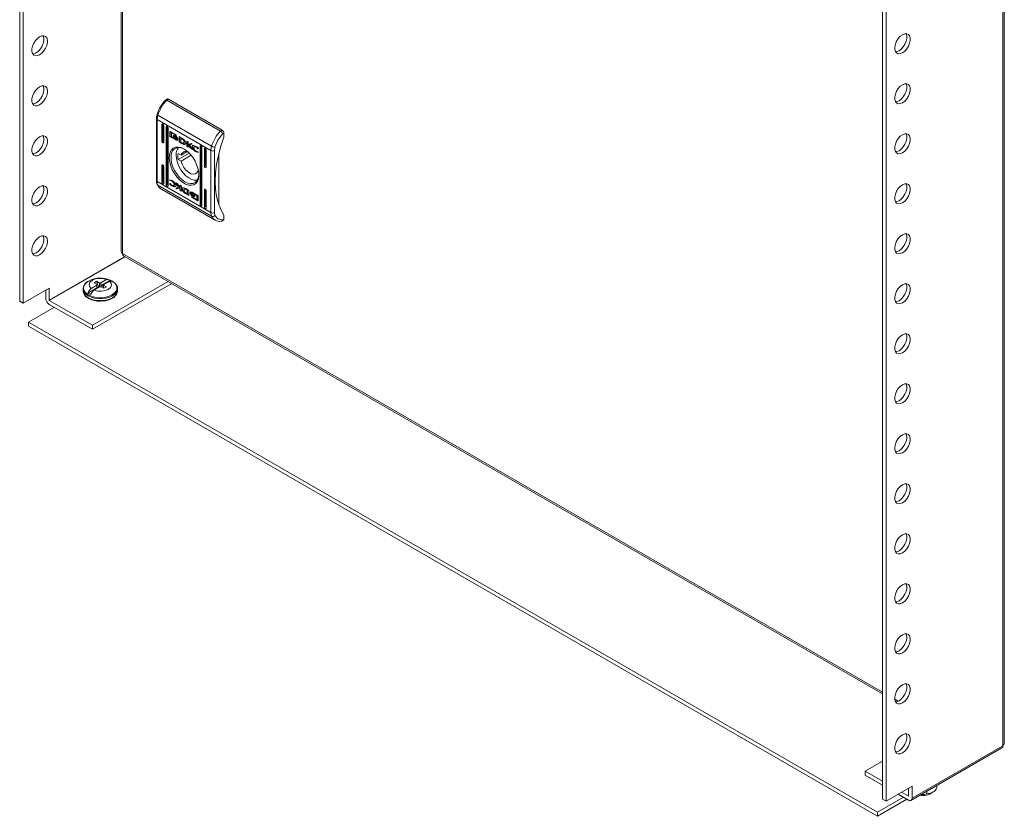
# Model space of a CAD drawing. Units: millimetres. Extents: x 0 to 2523, y 0 to 1891.
# Drawn here: x 1691 to 2092, y 784 to 1109 of the extents above; entities that cross this region are included whole.
import ezdxf

# ---------------------------------------------------------------- set-up
doc = ezdxf.new("R2010")
doc.units = ezdxf.units.MM

msp = doc.modelspace()

# ---------------------------------------------------------------- linework, layer by layer
at = {"color": 7, "linetype": 'Continuous', "lineweight": 15}
for p, q in [((1690.662, 1605.012), (1690.662, 994.24)), ((1692.076, 1604.196), (1692.076, 993.423)), ((1732.014, 1587.673), (1732.014, 1014.538)), ((2091.874, 1433.241), (2091.874, 812.833)), ((2092.489, 813.679), (2092.489, 1434.109)), ((2042.801, 790.954), (2042.801, 1401.726)), ((2044.215, 790.137), (2044.215, 1400.91)), ((1750.867, 1076.82), (1750.156, 1076.41)), ((1751.367, 1076.771), (1750.66, 1076.363)), ((1750.66, 1076.363), (1772.58, 1063.708)), ((1751.367, 1076.771), (1773.287, 1064.116)), ((1747.049, 1070.161), (1768.97, 1057.507)), ((1746.478, 1068.82), (1746.478, 1043.487)), ((1768.691, 1055.758), (1746.771, 1068.412)), ((1746.771, 1043.078), (1746.771, 1068.412)), ((1749.069, 1066.667), (1748.715, 1066.463)), ((1748.715, 1059.522), (1748.715, 1066.463)), ((1749.069, 1066.667), (1749.069, 1059.726)), ((1749.422, 1066.054), (1749.422, 1059.114)), ((1750.837, 1065.646), (1750.483, 1065.442)), ((1750.483, 1041.762), (1750.483, 1065.442)), ((1750.837, 1065.646), (1750.837, 1041.967)), ((1751.19, 1065.034), (1751.19, 1041.354)), ((1751.939, 1063.415), (1752.081, 1063.497)), ((1751.939, 1061.752), (1751.939, 1063.415)), ((1752.081, 1061.834), (1751.939, 1061.752)), ((1752.081, 1063.497), (1752.089, 1063.543)), ((1752.081, 1061.834), (1752.081, 1063.497)), ((1752.127, 1063.527), (1754.4, 1062.215)), ((1752.127, 1061.423), (1752.269, 1061.505)), ((1754.4, 1060.111), (1752.127, 1061.423)), ((1753.513, 1060.787), (1752.269, 1061.505)), ((1752.551, 1063.116), (1752.693, 1063.197)), ((1752.551, 1063.116), (1752.551, 1061.346)), ((1754.36, 1062.072), (1752.551, 1063.116)), ((1752.551, 1061.346), (1753.617, 1060.726)), ((1754.414, 1062.203), (1752.693, 1063.197)), ((1753.304, 1061.613), (1753.304, 1061.838)), ((1753.304, 1061.613), (1753.38, 1061.657)), ((1753.304, 1061.247), (1753.304, 1061.481)), ((1753.304, 1061.247), (1753.384, 1061.293)), ((1753.44, 1061.826), (1753.581, 1061.908)), ((1753.592, 1061.518), (1753.733, 1061.599)), ((1753.8, 1061.888), (1753.658, 1061.806)), ((1753.758, 1060.808), (1753.681, 1060.904)), ((1753.966, 1061.337), (1753.824, 1061.255)), ((1754.279, 1061.637), (1754.42, 1061.719)), ((1754.279, 1061.365), (1754.42, 1061.447)), ((1754.279, 1061.086), (1754.42, 1061.167)), ((1754.36, 1062.072), (1754.482, 1062.143)), ((1754.36, 1061.878), (1754.36, 1062.072)), ((1754.36, 1061.878), (1754.501, 1061.959)), ((1754.588, 1061.746), (1754.36, 1061.878)), ((1754.501, 1061.959), (1754.501, 1062.119)), ((1754.586, 1061.91), (1754.501, 1061.959)), ((1754.588, 1061.886), (1754.588, 1061.746)), ((1755.728, 1061.448), (1756.954, 1060.748)), ((1755.728, 1059.345), (1755.728, 1061.448)), ((1755.87, 1061.367), (1755.87, 1059.426)), ((1756.413, 1060.761), (1756.555, 1060.843)), ((1756.555, 1060.843), (1757.005, 1060.59)), ((1773.287, 1064.116), (1772.58, 1063.708)), ((1773.43, 1062.566), (1773.994, 1062.892)), ((1773.994, 1062.892), (1773.994, 1061.259)), ((1749.069, 1059.726), (1748.715, 1059.522)), ((1753.617, 1060.726), (1753.758, 1060.808)), ((1754.541, 1060.193), (1753.617, 1060.727)), ((1754.279, 1060.55), (1754.42, 1060.632)), ((1754.4, 1060.111), (1754.541, 1060.193)), ((1754.73, 1060.733), (1754.832, 1060.792)), ((1754.966, 1060.725), (1755.041, 1060.768)), ((1755.025, 1060.557), (1755.026, 1060.557)), ((1755.025, 1060.2), (1755.026, 1060.2)), ((1755.233, 1060.673), (1755.233, 1060.448)), ((1755.233, 1060.316), (1755.233, 1060.083)), ((1755.87, 1059.426), (1755.728, 1059.345)), ((1756.891, 1058.681), (1755.728, 1059.345)), ((1755.87, 1059.426), (1757.033, 1058.762)), ((1756.413, 1060.761), (1756.413, 1059.21)), ((1756.864, 1060.509), (1756.413, 1060.761)), ((1756.413, 1059.21), (1756.825, 1058.98)), ((1756.864, 1060.509), (1757.005, 1060.59)), ((1757.033, 1058.762), (1756.891, 1058.681)), ((1756.903, 1058.674), (1756.891, 1058.681)), ((1757.045, 1058.756), (1756.903, 1058.674)), ((1757.033, 1058.762), (1757.045, 1058.756)), ((1757.287, 1060.399), (1757.146, 1060.318)), ((1757.334, 1058.598), (1757.193, 1058.517)), ((1757.572, 1058.765), (1757.713, 1058.847)), ((1757.662, 1058.305), (1757.804, 1058.386)), ((1757.731, 1059.242), (1757.872, 1059.324)), ((1758.808, 1057.566), (1758.808, 1059.67)), ((1758.808, 1059.67), (1759.453, 1059.298)), ((1758.808, 1057.566), (1758.95, 1057.648)), ((1759.46, 1057.19), (1758.808, 1057.566)), ((1758.95, 1057.648), (1758.95, 1059.588)), ((1759.46, 1057.354), (1758.95, 1057.648)), ((1759.453, 1059.298), (1759.453, 1058.31)), ((1759.453, 1058.31), (1760.609, 1058.631)), ((1759.46, 1058.074), (1759.601, 1058.156)), ((1759.46, 1058.074), (1759.46, 1057.19)), ((1760.332, 1056.687), (1759.46, 1058.074)), ((1760.474, 1056.768), (1759.601, 1058.156)), ((1761.099, 1058.348), (1760, 1058.05)), ((1760, 1058.05), (1760.141, 1058.131)), ((1760, 1058.05), (1761.125, 1056.229)), ((1761.048, 1058.377), (1760.141, 1058.131)), ((1760.609, 1058.631), (1761.099, 1058.348)), ((1761.008, 1057.376), (1761.149, 1057.457)), ((1762.07, 1057.378), (1761.928, 1057.297)), ((1762.677, 1057.188), (1762.819, 1057.27)), ((1764.625, 1057.686), (1764.272, 1057.482)), ((1764.272, 1033.802), (1764.272, 1057.482)), ((1764.625, 1057.686), (1764.625, 1034.007)), ((1764.979, 1057.074), (1764.979, 1033.394)), ((1770.105, 1055.758), (1770.328, 1057.157)), ((1759.815, 1054.769), (1755.34, 1052.186)), ((1755.34, 1054.636), (1756.547, 1053.939)), ((1758.934, 1055.317), (1756.547, 1053.939)), ((1756.547, 1051.489), (1760.644, 1053.854)), ((1760.332, 1056.687), (1760.474, 1056.768)), ((1761.125, 1056.229), (1760.332, 1056.687)), ((1760.968, 1056.483), (1760.474, 1056.768)), ((1762.654, 1055.319), (1762.795, 1055.401)), ((1763.381, 1056.518), (1763.511, 1056.593)), ((1763.466, 1056.469), (1763.381, 1056.518)), ((1763.541, 1055.223), (1763.459, 1055.001)), ((1763.575, 1056.769), (1763.466, 1056.469)), ((1763.473, 1055.262), (1763.541, 1055.223)), ((1766.393, 1056.666), (1766.039, 1056.462)), ((1766.039, 1049.521), (1766.039, 1056.462)), ((1766.393, 1056.666), (1766.393, 1049.725)), ((1766.747, 1056.053), (1766.747, 1049.113)), ((1768.691, 1055.758), (1768.691, 1030.424)), ((1770.105, 1030.424), (1770.105, 1055.758)), ((1771.873, 1054.378), (1771.873, 1033.844)), ((1749.069, 1049.928), (1748.715, 1049.724)), ((1748.715, 1042.783), (1748.715, 1049.724)), ((1749.069, 1049.928), (1749.069, 1042.987)), ((1749.422, 1049.315), (1749.422, 1042.375)), ((1756.547, 1051.489), (1755.34, 1052.186)), ((1766.393, 1049.725), (1766.039, 1049.521)), ((1763.617, 1047.612), (1763.44, 1047.51)), ((1763.656, 1047.385), (1763.44, 1047.51)), ((1768.691, 1030.424), (1746.771, 1043.078)), ((1768.97, 1028.997), (1747.049, 1041.651)), ((1749.069, 1042.987), (1748.715, 1042.783)), ((1750.837, 1041.967), (1750.483, 1041.762)), ((1751.887, 1042.067), (1751.996, 1042.367)), ((1751.887, 1042.067), (1752.029, 1042.149)), ((1751.922, 1043.613), (1752.003, 1043.836)), ((1751.922, 1043.613), (1752.063, 1043.695)), ((1751.989, 1043.574), (1751.922, 1043.613)), ((1751.989, 1043.574), (1752.13, 1043.656)), ((1751.996, 1042.367), (1752.081, 1042.318)), ((1752.029, 1042.149), (1752.087, 1042.31)), ((1752.106, 1043.812), (1752.063, 1043.695)), ((1752.063, 1043.695), (1752.13, 1043.656)), ((1752.785, 1043.301), (1752.926, 1043.383)), ((1752.801, 1041.363), (1752.943, 1041.444)), ((1753.534, 1041.54), (1753.675, 1041.621)), ((1753.729, 1041.929), (1753.87, 1042.011)), ((1754.337, 1042.607), (1755.13, 1042.149)), ((1755.462, 1040.786), (1754.337, 1042.607)), ((1754.363, 1040.488), (1755.462, 1040.786)), ((1755.603, 1040.868), (1754.636, 1042.435)), ((1755.13, 1042.149), (1756.002, 1040.762)), ((1755.462, 1040.786), (1755.603, 1040.868)), ((1756.002, 1041.646), (1756.654, 1041.27)), ((1756.002, 1040.762), (1756.002, 1041.646)), ((1756.002, 1040.762), (1756.144, 1040.844)), ((1756.144, 1040.844), (1756.144, 1041.564)), ((1756.654, 1041.27), (1756.654, 1039.166)), ((1748.471, 1040.033), (1770.391, 1027.378)), ((1754.853, 1040.205), (1754.363, 1040.488)), ((1754.995, 1040.287), (1754.556, 1040.541)), ((1756.009, 1040.526), (1754.853, 1040.205)), ((1754.853, 1040.205), (1754.995, 1040.287)), ((1756.151, 1040.608), (1754.995, 1040.287)), ((1756.009, 1040.526), (1756.151, 1040.608)), ((1756.009, 1039.538), (1756.009, 1040.526)), ((1756.151, 1039.62), (1756.009, 1039.538)), ((1756.654, 1039.166), (1756.009, 1039.538)), ((1756.151, 1039.62), (1756.151, 1040.608)), ((1756.151, 1039.62), (1756.654, 1039.329)), ((1757.626, 1038.978), (1757.485, 1038.896)), ((1758.031, 1040.153), (1757.89, 1040.071)), ((1758.649, 1038.17), (1758.508, 1038.088)), ((1759.734, 1037.388), (1758.508, 1038.088)), ((1758.559, 1040.162), (1758.571, 1040.155)), ((1758.571, 1040.155), (1759.734, 1039.492)), ((1758.598, 1038.328), (1759.049, 1038.075)), ((1758.637, 1039.856), (1758.779, 1039.938)), ((1759.049, 1039.626), (1758.637, 1039.856)), ((1758.649, 1038.17), (1759.734, 1037.55)), ((1758.779, 1039.938), (1759.19, 1039.708)), ((1759.049, 1039.626), (1759.19, 1039.708)), ((1759.049, 1038.075), (1759.049, 1039.626)), ((1759.049, 1038.075), (1759.19, 1038.157)), ((1759.19, 1039.708), (1759.19, 1038.157)), ((1759.734, 1039.492), (1759.734, 1037.388)), ((1760.229, 1038.753), (1760.37, 1038.835)), ((1760.229, 1038.52), (1760.229, 1038.753)), ((1760.229, 1038.388), (1760.37, 1038.47)), ((1760.229, 1038.163), (1760.229, 1038.388)), ((1760.338, 1038.001), (1760.391, 1038.031)), ((1760.37, 1038.612), (1760.37, 1038.835)), ((1760.37, 1038.255), (1760.37, 1038.47)), ((1760.578, 1038.718), (1760.437, 1038.636)), ((1760.578, 1038.361), (1760.437, 1038.279)), ((1760.874, 1037.091), (1761.103, 1036.959)), ((1760.874, 1036.95), (1760.874, 1037.091)), ((1761.062, 1038.725), (1763.335, 1037.413)), ((1761.103, 1036.959), (1761.103, 1036.764)), ((1761.103, 1036.764), (1762.911, 1035.721)), ((1761.183, 1038.418), (1761.325, 1038.5)), ((1761.183, 1038.061), (1761.325, 1038.143)), ((1761.183, 1037.58), (1761.325, 1037.661)), ((1761.183, 1037.3), (1761.325, 1037.382)), ((1761.183, 1037.029), (1761.325, 1037.11)), ((1761.325, 1037.661), (1761.192, 1037.745)), ((1761.7, 1037.867), (1761.325, 1038.143)), ((1761.804, 1037.03), (1761.804, 1037.03)), ((1761.845, 1038.11), (1761.986, 1038.191)), ((1762.911, 1037.491), (1761.845, 1038.11)), ((1763.052, 1037.572), (1762.091, 1038.131)), ((1762.158, 1037.589), (1762.158, 1037.355)), ((1762.158, 1037.224), (1762.158, 1036.998)), ((1762.911, 1037.491), (1763.052, 1037.572)), ((1762.911, 1035.721), (1762.911, 1037.491)), ((1763.052, 1035.802), (1763.052, 1037.572)), ((1763.523, 1037.084), (1763.523, 1035.421)), ((1766.393, 1039.927), (1766.039, 1039.723)), ((1766.039, 1032.782), (1766.039, 1039.723)), ((1766.393, 1039.927), (1766.393, 1032.986)), ((1766.747, 1039.314), (1766.747, 1032.374)), ((1761.062, 1036.621), (1761.204, 1036.703)), ((1763.335, 1035.309), (1761.062, 1036.621)), ((1763.476, 1035.391), (1761.204, 1036.703)), ((1762.911, 1035.721), (1763.052, 1035.802)), ((1763.335, 1035.309), (1763.476, 1035.391)), ((1764.272, 1033.802), (1764.625, 1034.007)), ((1766.039, 1032.782), (1766.393, 1032.986)), ((1770.328, 1029.282), (1770.105, 1030.424)), ((1773.994, 1029.414), (1773.994, 1027.78)), ((1773.076, 1026.912), (1773.787, 1027.323)), ((1773.994, 1027.78), (1773.43, 1027.455)), ((1732.629, 1013.773), (1732.63, 1013.692)), ((1733.054, 1012.817), (2042.801, 834.004)), ((1722.125, 1000.81), (1719.803, 999.469)), ((1720.36, 984.442), (1751.284, 1002.293)), ((1752.698, 1001.477), (1720.36, 982.809)), ((1721.059, 1001.828), (1722.063, 1002.408)), ((1721.059, 1001.828), (1722.15, 1001.199)), ((1723.154, 1001.778), (1722.063, 1002.408)), ((1722.063, 1002.408), (1722.895, 1000.001)), ((1727.537, 1002.872), (1723.75, 1000.686)), ((1723.828, 1001.793), (1726.151, 1003.134)), ((1723.856, 1000.674), (1724.563, 1001.082)), ((1724.195, 1000.018), (1724.563, 1001.082)), ((1724.563, 1001.082), (1724.94, 1000.864)), ((1726.025, 1000.121), (1724.935, 1000.75)), ((1724.959, 1001.139), (1727.282, 1002.48)), ((1728.669, 1002.219), (1727.537, 1002.872)), ((1727.96, 1002.638), (1727.546, 1002.854)), ((1692.076, 993.423), (1702.683, 999.546)), ((1701.269, 995.545), (1701.269, 998.73)), ((1702.683, 999.546), (1702.683, 994.729)), ((1716.542, 999.365), (1716.549, 999.537)), ((1716.542, 999.365), (1716.542, 998.525)), ((1722.204, 999.793), (1718.416, 997.607)), ((1718.416, 997.607), (1719.547, 996.954)), ((1720.934, 998.816), (1723.257, 1000.157)), ((1721.518, 999.324), (1722.225, 999.732)), ((1721.666, 999.238), (1721.518, 999.324)), ((1722.237, 999.568), (1722.225, 999.732)), ((1722.895, 1000.001), (1722.256, 999.632)), ((1722.895, 1000.001), (1722.941, 999.974)), ((1723.931, 1000.171), (1725.021, 999.541)), ((1724.887, 1000.109), (1724.86, 1000.094)), ((1726.025, 1000.121), (1725.021, 999.541)), ((1730.542, 999.365), (1730.54, 999.255)), ((1730.542, 998.525), (1730.54, 998.415)), ((1730.542, 998.525), (1730.542, 999.365)), ((1692.076, 993.423), (1690.662, 994.24)), ((1702.753, 994.606), (1720.36, 984.442)), ((1720.36, 982.809), (1702.753, 992.973)), ((1694.197, 985.666), (1704.804, 991.789)), ((1694.197, 985.666), (2040.68, 785.646)), ((1694.197, 984.033), (1694.197, 985.666)), ((1694.197, 984.033), (2040.68, 784.013)), ((1720.36, 984.442), (1720.36, 982.809)), ((2047.946, 831.033), (2048.421, 830.76)), ((2054.387, 790.481), (2091.519, 811.918)), ((2091.874, 812.833), (2054.822, 791.443)), ((2091.874, 812.833), (2091.943, 812.875)), ((2042.801, 806.465), (2035.73, 802.383)), ((2035.73, 800.75), (2035.73, 802.383)), ((2035.73, 802.383), (2042.801, 798.301)), ((2042.801, 796.668), (2035.73, 800.75)), ((2054.822, 796.261), (2044.215, 790.137)), ((2054.822, 796.261), (2054.822, 791.443)), ((2064.995, 796.605), (2064.995, 795.613)), ((2051.286, 791.769), (2040.68, 785.646)), ((2053.337, 790.585), (2049.164, 792.994)), ((2050.579, 793.811), (2053.337, 792.219)), ((2053.408, 792.259), (2053.408, 795.444)), ((2060.912, 793.256), (2060.912, 794.249)), ((2062.839, 793.537), (2063.489, 794.046)), ((2040.68, 784.013), (2052.701, 790.953)), ((2042.801, 790.954), (2044.215, 790.137)), ((2040.68, 785.646), (2040.68, 784.013))]:
    msp.add_line(p, q, dxfattribs=at)
at = {"color": 8, "linetype": 'Continuous', "lineweight": 15}
for p, q in [((1732.629, 1587.317), (1732.629, 1013.773)), ((1760.874, 1036.95), (1760.995, 1037.021)), ((1732.629, 1013.773), (2042.801, 834.714)), ((1702.683, 994.729), (1733.535, 1012.539)), ((1733.677, 1012.458), (1702.753, 994.606)), ((2047.765, 831.848), (2049.217, 831.01)), ((2053.337, 792.219), (2053.408, 792.259))]:
    msp.add_line(p, q, dxfattribs=at)
at = {"color": 7, "linetype": 'Continuous', "lineweight": 15, "flags": 128}
for points in [[(1698.794, 1094.878), (1697.897, 1094.509), (1697.073, 1094.468), (1696.389, 1094.758), (1695.899, 1095.355), (1695.644, 1096.211), (1695.644, 1097.257), (1695.899, 1098.408), (1696.389, 1099.57), (1697.073, 1100.65), (1697.897, 1101.56), (1698.794, 1102.227), (1699.69, 1102.595), (1700.514, 1102.636), (1701.198, 1102.347), (1701.688, 1101.749), (1701.943, 1100.893), (1701.943, 1099.847), (1701.688, 1098.697), (1701.198, 1097.534), (1700.514, 1096.454), (1699.69, 1095.544), (1698.794, 1094.878)], [(1697.379, 1095.694), (1698.276, 1096.36), (1699.1, 1097.271), (1699.784, 1098.351), (1700.274, 1099.513), (1700.529, 1100.664), (1700.529, 1101.71), (1700.274, 1102.566), (1700.222, 1102.66)], [(2050.933, 1103.076), (2051.829, 1103.445), (2052.653, 1103.486), (2053.338, 1103.196), (2053.827, 1102.599), (2054.082, 1101.743), (2054.082, 1100.697), (2053.827, 1099.546), (2053.338, 1098.384), (2052.653, 1097.304), (2051.829, 1096.394), (2050.933, 1095.727), (2050.036, 1095.359), (2049.213, 1095.317), (2048.528, 1095.607), (2048.038, 1096.204), (2047.783, 1097.061), (2047.783, 1098.106), (2048.038, 1099.257), (2048.528, 1100.42), (2049.213, 1101.5), (2050.036, 1102.41), (2050.933, 1103.076)], [(2048.09, 1096.11), (2048.622, 1096.175), (2049.519, 1096.544), (2050.415, 1097.21), (2051.239, 1098.12), (2051.923, 1099.2), (2052.413, 1100.363), (2052.668, 1101.513), (2052.668, 1102.559), (2052.413, 1103.415), (2052.362, 1103.51)], [(1695.951, 1095.261), (1696.483, 1095.325), (1697.379, 1095.694)], [(1698.794, 1074.464), (1697.897, 1074.095), (1697.073, 1074.054), (1696.389, 1074.344), (1695.899, 1074.941), (1695.644, 1075.797), (1695.644, 1076.843), (1695.899, 1077.994), (1696.389, 1079.157), (1697.073, 1080.237), (1697.897, 1081.147), (1698.794, 1081.813), (1699.69, 1082.182), (1700.514, 1082.223), (1701.198, 1081.933), (1701.688, 1081.336), (1701.943, 1080.48), (1701.943, 1079.434), (1701.688, 1078.283), (1701.198, 1077.121), (1700.514, 1076.041), (1699.69, 1075.131), (1698.794, 1074.464)], [(1697.379, 1075.281), (1698.276, 1075.947), (1699.1, 1076.857), (1699.784, 1077.937), (1700.274, 1079.1), (1700.529, 1080.25), (1700.529, 1081.296), (1700.274, 1082.152), (1700.222, 1082.247)], [(2050.933, 1082.663), (2051.829, 1083.031), (2052.653, 1083.072), (2053.338, 1082.783), (2053.827, 1082.186), (2054.082, 1081.329), (2054.082, 1080.283), (2053.827, 1079.133), (2053.338, 1077.97), (2052.653, 1076.89), (2051.829, 1075.98), (2050.933, 1075.314), (2050.036, 1074.945), (2049.213, 1074.904), (2048.528, 1075.194), (2048.038, 1075.791), (2047.783, 1076.647), (2047.783, 1077.693), (2048.038, 1078.844), (2048.528, 1080.006), (2049.213, 1081.086), (2050.036, 1081.996), (2050.933, 1082.663)], [(2048.09, 1075.697), (2048.622, 1075.761), (2049.519, 1076.13), (2050.415, 1076.797), (2051.239, 1077.707), (2051.923, 1078.787), (2052.413, 1079.949), (2052.668, 1081.1), (2052.668, 1082.146), (2052.413, 1083.002), (2052.362, 1083.096)], [(1695.951, 1074.847), (1696.483, 1074.912), (1697.379, 1075.281)], [(1750.66, 1076.363), (1750.404, 1076.462), (1750.292, 1076.466), (1750.199, 1076.435), (1750.159, 1076.383)], [(1747.049, 1070.161), (1746.924, 1070.242), (1746.828, 1070.322), (1746.766, 1070.398), (1746.74, 1070.467), (1746.744, 1070.51)], [(1748.715, 1066.463), (1748.742, 1066.603), (1748.819, 1066.692), (1748.934, 1066.714), (1749.069, 1066.667), (1749.204, 1066.558), (1749.319, 1066.403), (1749.396, 1066.226), (1749.422, 1066.054)], [(1750.483, 1065.442), (1750.51, 1065.583), (1750.587, 1065.671), (1750.701, 1065.693), (1750.837, 1065.646), (1750.972, 1065.537), (1751.087, 1065.382), (1751.163, 1065.206), (1751.19, 1065.034)], [(1698.794, 1054.051), (1697.897, 1053.682), (1697.073, 1053.641), (1696.389, 1053.931), (1695.899, 1054.528), (1695.644, 1055.384), (1695.644, 1056.43), (1695.899, 1057.581), (1696.389, 1058.743), (1697.073, 1059.823), (1697.897, 1060.733), (1698.794, 1061.4), (1699.69, 1061.768), (1700.514, 1061.809), (1701.198, 1061.52), (1701.688, 1060.922), (1701.943, 1060.066), (1701.943, 1059.02), (1701.688, 1057.87), (1701.198, 1056.707), (1700.514, 1055.627), (1699.69, 1054.717), (1698.794, 1054.051)], [(1697.379, 1054.867), (1698.276, 1055.533), (1699.1, 1056.443), (1699.784, 1057.523), (1700.274, 1058.686), (1700.529, 1059.837), (1700.529, 1060.883), (1700.274, 1061.739), (1700.222, 1061.833)], [(1751.939, 1063.415), (1751.953, 1063.489), (1751.986, 1063.533), (1752.036, 1063.552), (1752.096, 1063.542), (1752.127, 1063.527)], [(1753.44, 1061.826), (1753.515, 1061.919), (1753.678, 1061.98), (1753.984, 1061.941), (1754.279, 1061.808)], [(1754.279, 1061.637), (1753.996, 1061.766), (1753.658, 1061.806), (1753.504, 1061.74), (1753.479, 1061.715)], [(1754.42, 1061.719), (1754.137, 1061.848), (1753.8, 1061.888)], [(1754.42, 1060.632), (1754.137, 1060.821), (1753.903, 1061.051)], [(1770.328, 1057.157), (1771.577, 1060.032), (1773.43, 1062.566)], [(1773.994, 1061.259), (1772.739, 1057.546), (1771.749, 1053.857), (1771.035, 1050.227), (1770.603, 1046.695), (1770.459, 1043.295), (1770.603, 1040.062), (1771.035, 1037.027), (1771.749, 1034.223), (1772.739, 1031.676), (1773.994, 1029.414)], [(2050.933, 1062.249), (2051.829, 1062.618), (2052.653, 1062.659), (2053.338, 1062.369), (2053.827, 1061.772), (2054.082, 1060.916), (2054.082, 1059.87), (2053.827, 1058.719), (2053.338, 1057.557), (2052.653, 1056.477), (2051.829, 1055.567), (2050.933, 1054.9), (2050.036, 1054.532), (2049.213, 1054.49), (2048.528, 1054.78), (2048.038, 1055.377), (2047.783, 1056.234), (2047.783, 1057.279), (2048.038, 1058.43), (2048.528, 1059.593), (2049.213, 1060.673), (2050.036, 1061.583), (2050.933, 1062.249)], [(2048.09, 1055.283), (2048.622, 1055.348), (2049.519, 1055.717), (2050.415, 1056.383), (2051.239, 1057.293), (2051.923, 1058.373), (2052.413, 1059.536), (2052.668, 1060.686), (2052.668, 1061.732), (2052.413, 1062.588), (2052.362, 1062.683)], [(1749.422, 1059.114), (1749.396, 1058.973), (1749.319, 1058.885), (1749.204, 1058.863), (1749.069, 1058.91), (1748.934, 1059.019), (1748.819, 1059.174), (1748.742, 1059.35), (1748.715, 1059.522)], [(1757.731, 1056.4), (1758.948, 1055.554), (1760.115, 1054.457), (1761.185, 1053.154), (1762.113, 1051.698), (1762.862, 1050.149), (1763.4, 1048.57), (1763.707, 1047.025), (1763.769, 1045.579), (1763.584, 1044.289), (1763.159, 1043.21), (1762.512, 1042.385), (1761.669, 1041.848), (1760.665, 1041.62), (1759.541, 1041.712), (1758.343, 1042.119), (1757.119, 1042.826), (1755.921, 1043.802), (1754.797, 1045.008), (1753.793, 1046.394), (1752.95, 1047.905), (1752.303, 1049.477), (1751.878, 1051.047), (1751.693, 1052.55), (1751.755, 1053.925), (1752.062, 1055.116), (1752.6, 1056.073), (1753.349, 1056.758), (1754.277, 1057.142), (1755.347, 1057.21), (1756.514, 1056.959), (1757.731, 1056.4)], [(1757.911, 1056.292), (1756.901, 1056.735), (1755.769, 1056.964), (1754.739, 1056.872), (1753.854, 1056.463), (1753.155, 1055.755), (1752.671, 1054.779), (1752.424, 1053.577), (1752.424, 1052.203), (1752.671, 1050.716), (1753.155, 1049.181), (1753.854, 1047.666), (1754.739, 1046.236), (1755.769, 1044.954), (1756.901, 1043.876), (1758.085, 1043.049), (1759.268, 1042.51), (1760.4, 1042.281), (1761.43, 1042.373), (1762.315, 1042.782), (1763.014, 1043.49), (1763.498, 1044.466), (1763.746, 1045.667), (1763.771, 1046.052)], [(1754.279, 1060.775), (1754.562, 1060.638), (1755.027, 1060.557), (1755.175, 1060.611), (1755.233, 1060.673)], [(1755.233, 1060.448), (1755.147, 1060.369), (1754.95, 1060.327), (1754.548, 1060.418), (1754.279, 1060.55)], [(1754.279, 1060.418), (1754.562, 1060.281), (1755.027, 1060.2), (1755.174, 1060.254), (1755.233, 1060.316)], [(1755.233, 1060.083), (1755.165, 1060.022), (1754.964, 1059.973), (1754.508, 1060.058), (1754.4, 1060.111)], [(1756.825, 1058.98), (1757.108, 1058.833), (1757.411, 1058.737), (1757.55, 1058.754), (1757.652, 1058.843), (1757.715, 1059.026), (1757.731, 1059.242)], [(1757.977, 1059.94), (1758.203, 1059.61), (1758.376, 1059.247), (1758.449, 1058.944), (1758.442, 1058.674), (1758.361, 1058.471), (1758.206, 1058.327), (1757.965, 1058.262), (1757.662, 1058.305)], [(1757.872, 1059.324), (1757.836, 1059.019), (1757.765, 1058.888), (1757.708, 1058.856)], [(1757.804, 1058.386), (1758.071, 1058.343), (1758.338, 1058.413)], [(1761.008, 1057.376), (1761.028, 1057.528), (1761.099, 1057.668), (1761.285, 1057.798), (1761.687, 1057.833), (1762.46, 1057.581), (1762.661, 1057.473)], [(1762.677, 1057.188), (1762.395, 1057.314), (1762.06, 1057.343), (1761.868, 1057.254), (1761.766, 1057.103), (1761.733, 1056.907)], [(1764.272, 1057.482), (1764.299, 1057.623), (1764.375, 1057.711), (1764.49, 1057.733), (1764.625, 1057.686), (1764.761, 1057.577), (1764.875, 1057.422), (1764.952, 1057.246), (1764.979, 1057.074)], [(1695.951, 1054.433), (1696.483, 1054.498), (1697.379, 1054.867)], [(1763.17, 1043.734), (1763.069, 1043.711), (1762.022, 1043.675), (1760.88, 1043.968), (1759.697, 1044.577), (1758.528, 1045.473), (1757.427, 1046.615), (1756.446, 1047.949), (1755.631, 1049.413), (1755.02, 1050.938), (1754.642, 1052.454), (1754.514, 1053.888)], [(1766.039, 1056.462), (1766.066, 1056.602), (1766.143, 1056.691), (1766.258, 1056.713), (1766.393, 1056.666), (1766.528, 1056.557), (1766.643, 1056.402), (1766.72, 1056.225), (1766.747, 1056.053)], [(1748.715, 1049.724), (1748.742, 1049.864), (1748.819, 1049.952), (1748.934, 1049.975), (1749.069, 1049.928), (1749.204, 1049.819), (1749.319, 1049.664), (1749.396, 1049.487), (1749.422, 1049.315)], [(1763.44, 1047.51), (1763.008, 1046.698), (1762.336, 1046.206), (1761.478, 1046.072), (1760.502, 1046.308), (1759.486, 1046.895), (1758.51, 1047.786), (1757.652, 1048.91), (1756.98, 1050.178), (1756.547, 1051.489)], [(1766.747, 1049.113), (1766.72, 1048.972), (1766.643, 1048.884), (1766.528, 1048.862), (1766.393, 1048.909), (1766.258, 1049.018), (1766.143, 1049.173), (1766.066, 1049.349), (1766.039, 1049.521)], [(1698.794, 1033.637), (1697.897, 1033.268), (1697.073, 1033.227), (1696.389, 1033.517), (1695.899, 1034.114), (1695.644, 1034.97), (1695.644, 1036.016), (1695.899, 1037.167), (1696.389, 1038.33), (1697.073, 1039.41), (1697.897, 1040.32), (1698.794, 1040.986), (1699.69, 1041.355), (1700.514, 1041.396), (1701.198, 1041.106), (1701.688, 1040.509), (1701.943, 1039.653), (1701.943, 1038.607), (1701.688, 1037.456), (1701.198, 1036.294), (1700.514, 1035.214), (1699.69, 1034.303), (1698.794, 1033.637)], [(1697.379, 1034.454), (1698.276, 1035.12), (1699.1, 1036.03), (1699.784, 1037.11), (1700.274, 1038.272), (1700.529, 1039.423), (1700.529, 1040.469), (1700.274, 1041.325), (1700.222, 1041.42)], [(1749.422, 1042.375), (1749.396, 1042.234), (1749.319, 1042.146), (1749.204, 1042.124), (1749.069, 1042.171), (1748.934, 1042.28), (1748.819, 1042.434), (1748.742, 1042.611), (1748.715, 1042.783)], [(1751.19, 1041.354), (1751.163, 1041.214), (1751.087, 1041.125), (1750.972, 1041.103), (1750.837, 1041.15), (1750.701, 1041.259), (1750.587, 1041.414), (1750.51, 1041.591), (1750.483, 1041.762)], [(1752.785, 1041.648), (1753.067, 1041.523), (1753.402, 1041.493), (1753.594, 1041.583), (1753.697, 1041.734), (1753.729, 1041.929)], [(1754.454, 1041.46), (1754.434, 1041.309), (1754.363, 1041.168), (1754.177, 1041.038), (1753.775, 1041.003), (1753.002, 1041.255), (1752.801, 1041.363)], [(2050.933, 1041.836), (2051.829, 1042.204), (2052.653, 1042.245), (2053.338, 1041.956), (2053.827, 1041.358), (2054.082, 1040.502), (2054.082, 1039.456), (2053.827, 1038.306), (2053.338, 1037.143), (2052.653, 1036.063), (2051.829, 1035.153), (2050.933, 1034.487), (2050.036, 1034.118), (2049.213, 1034.077), (2048.528, 1034.367), (2048.038, 1034.964), (2047.783, 1035.82), (2047.783, 1036.866), (2048.038, 1038.017), (2048.528, 1039.179), (2049.213, 1040.259), (2050.036, 1041.169), (2050.933, 1041.836)], [(2048.09, 1034.87), (2048.622, 1034.934), (2049.519, 1035.303), (2050.415, 1035.969), (2051.239, 1036.88), (2051.923, 1037.96), (2052.413, 1039.122), (2052.668, 1040.273), (2052.668, 1041.319), (2052.413, 1042.175), (2052.362, 1042.269)], [(1757.485, 1038.896), (1757.259, 1039.226), (1757.086, 1039.589), (1757.013, 1039.892), (1757.02, 1040.162), (1757.101, 1040.365), (1757.256, 1040.509), (1757.497, 1040.574), (1757.8, 1040.532)], [(1757.407, 1040.587), (1757.378, 1040.579), (1757.216, 1040.402), (1757.148, 1040.121), (1757.182, 1039.821), (1757.287, 1039.524), (1757.526, 1039.113), (1757.626, 1038.978)], [(1758.637, 1039.856), (1758.355, 1040.003), (1758.051, 1040.1), (1757.912, 1040.082), (1757.81, 1039.993), (1757.747, 1039.811), (1757.731, 1039.594)], [(1758.037, 1040.143), (1758.099, 1040.177), (1758.278, 1040.166), (1758.779, 1039.938)], [(1760.229, 1038.753), (1760.297, 1038.814), (1760.498, 1038.863), (1760.954, 1038.778), (1761.062, 1038.725)], [(1761.183, 1038.418), (1760.9, 1038.556), (1760.435, 1038.636), (1760.288, 1038.582), (1760.229, 1038.52)], [(1760.229, 1038.388), (1760.315, 1038.467), (1760.512, 1038.509), (1760.914, 1038.418), (1761.183, 1038.286)], [(1761.183, 1038.061), (1760.9, 1038.198), (1760.435, 1038.279), (1760.287, 1038.225), (1760.229, 1038.163)], [(1761.325, 1038.5), (1761.042, 1038.637), (1760.578, 1038.717)], [(1761.325, 1038.143), (1761.042, 1038.28), (1760.578, 1038.36)], [(1761.183, 1037.199), (1761.466, 1037.07), (1761.804, 1037.03), (1761.958, 1037.097), (1761.983, 1037.121)], [(1762.022, 1037.01), (1761.947, 1036.917), (1761.785, 1036.857), (1761.478, 1036.896), (1761.183, 1037.029)], [(1761.922, 1038.013), (1761.79, 1038.159), (1761.325, 1038.5)], [(1766.039, 1039.723), (1766.066, 1039.863), (1766.143, 1039.951), (1766.258, 1039.974), (1766.393, 1039.927), (1766.528, 1039.818), (1766.643, 1039.663), (1766.72, 1039.486), (1766.747, 1039.314)], [(1695.951, 1034.02), (1696.483, 1034.085), (1697.379, 1034.454)], [(1763.523, 1035.421), (1763.509, 1035.347), (1763.476, 1035.303), (1763.426, 1035.285), (1763.366, 1035.294), (1763.335, 1035.309)], [(1763.514, 1035.375), (1763.507, 1035.376), (1763.476, 1035.391)], [(1764.979, 1033.394), (1764.952, 1033.254), (1764.875, 1033.165), (1764.761, 1033.143), (1764.625, 1033.19), (1764.49, 1033.299), (1764.375, 1033.454), (1764.299, 1033.631), (1764.272, 1033.802)], [(1766.747, 1032.374), (1766.72, 1032.233), (1766.643, 1032.145), (1766.528, 1032.123), (1766.393, 1032.17), (1766.258, 1032.279), (1766.143, 1032.433), (1766.066, 1032.61), (1766.039, 1032.782)], [(1773.43, 1027.455), (1771.577, 1027.849), (1770.328, 1029.282)], [(1698.794, 1013.224), (1697.897, 1012.855), (1697.073, 1012.814), (1696.389, 1013.104), (1695.899, 1013.701), (1695.644, 1014.557), (1695.644, 1015.603), (1695.899, 1016.754), (1696.389, 1017.916), (1697.073, 1018.996), (1697.897, 1019.906), (1698.794, 1020.572), (1699.69, 1020.941), (1700.514, 1020.982), (1701.198, 1020.693), (1701.688, 1020.095), (1701.943, 1019.239), (1701.943, 1018.193), (1701.688, 1017.043), (1701.198, 1015.88), (1700.514, 1014.8), (1699.69, 1013.89), (1698.794, 1013.224)], [(1697.379, 1014.04), (1698.276, 1014.706), (1699.1, 1015.616), (1699.784, 1016.696), (1700.274, 1017.859), (1700.529, 1019.01), (1700.529, 1020.056), (1700.274, 1020.912), (1700.222, 1021.006)], [(2050.933, 1021.422), (2051.829, 1021.791), (2052.653, 1021.832), (2053.338, 1021.542), (2053.827, 1020.945), (2054.082, 1020.089), (2054.082, 1019.043), (2053.827, 1017.892), (2053.338, 1016.73), (2052.653, 1015.65), (2051.829, 1014.74), (2050.933, 1014.073), (2050.036, 1013.705), (2049.213, 1013.663), (2048.528, 1013.953), (2048.038, 1014.55), (2047.783, 1015.406), (2047.783, 1016.452), (2048.038, 1017.603), (2048.528, 1018.766), (2049.213, 1019.846), (2050.036, 1020.756), (2050.933, 1021.422)], [(2048.09, 1014.456), (2048.622, 1014.521), (2049.519, 1014.89), (2050.415, 1015.556), (2051.239, 1016.466), (2051.923, 1017.546), (2052.413, 1018.709), (2052.668, 1019.859), (2052.668, 1020.905), (2052.413, 1021.761), (2052.362, 1021.856)], [(1695.951, 1013.606), (1696.483, 1013.671), (1697.379, 1014.04)], [(1732.014, 1014.548), (1732.174, 1014.085), (1732.629, 1013.691)], [(1732.63, 1013.692), (1732.763, 1013.138), (1733.069, 1012.819)], [(1719.803, 999.469), (1719.15, 1000.268), (1718.993, 1001.147), (1719.348, 1002.007), (1720.177, 1002.75), (1720.318, 1002.836), (1721.567, 1003.347), (1723.039, 1003.591), (1724.567, 1003.539), (1725.98, 1003.199), (1726.151, 1003.134)], [(1727.282, 1002.48), (1727.935, 1001.681), (1728.092, 1000.802), (1727.737, 999.942), (1726.908, 999.199), (1726.767, 999.113), (1725.518, 998.602), (1724.046, 998.358), (1722.518, 998.41), (1721.105, 998.75), (1720.934, 998.816)], [(1723.856, 1000.674), (1723.841, 1000.449), (1723.825, 1000.223), (1723.821, 1000.166)], [(1726.671, 1003.167), (1726.491, 1003.229), (1726.393, 1003.251)], [(2050.933, 1001.009), (2051.829, 1001.377), (2052.653, 1001.418), (2053.338, 1001.129), (2053.827, 1000.531), (2054.082, 999.675), (2054.082, 998.629), (2053.827, 997.479), (2053.338, 996.316), (2052.653, 995.236), (2051.829, 994.326), (2050.933, 993.66), (2050.036, 993.291), (2049.213, 993.25), (2048.528, 993.54), (2048.038, 994.137), (2047.783, 994.993), (2047.783, 996.039), (2048.038, 997.19), (2048.528, 998.352), (2049.213, 999.432), (2050.036, 1000.342), (2050.933, 1001.009)], [(2048.09, 994.043), (2048.622, 994.107), (2049.519, 994.476), (2050.415, 995.142), (2051.239, 996.052), (2051.923, 997.133), (2052.413, 998.295), (2052.668, 999.446), (2052.668, 1000.492), (2052.413, 1001.348), (2052.362, 1001.442)], [(1723.542, 994.273), (1725.04, 994.369), (1725.625, 994.461), (1726.549, 994.677), (1727.428, 994.975), (1728.268, 995.37), (1729.018, 995.855), (1729.65, 996.426), (1730.137, 997.08), (1730.448, 997.818), (1730.513, 998.404)], [(1724.83, 999.652), (1724.845, 999.869), (1724.86, 1000.094)], [(1718.556, 995.535), (1718.691, 995.442), (1718.849, 995.364)], [(2050.933, 980.595), (2051.829, 980.964), (2052.653, 981.005), (2053.338, 980.715), (2053.827, 980.118), (2054.082, 979.262), (2054.082, 978.216), (2053.827, 977.065), (2053.338, 975.903), (2052.653, 974.823), (2051.829, 973.913), (2050.933, 973.246), (2050.036, 972.877), (2049.213, 972.836), (2048.528, 973.126), (2048.038, 973.723), (2047.783, 974.579), (2047.783, 975.625), (2048.038, 976.776), (2048.528, 977.939), (2049.213, 979.019), (2050.036, 979.929), (2050.933, 980.595)], [(2048.09, 973.629), (2048.622, 973.694), (2049.519, 974.063), (2050.415, 974.729), (2051.239, 975.639), (2051.923, 976.719), (2052.413, 977.881), (2052.668, 979.032), (2052.668, 980.078), (2052.413, 980.934), (2052.362, 981.029)], [(2050.933, 960.181), (2051.829, 960.55), (2052.653, 960.591), (2053.338, 960.302), (2053.827, 959.704), (2054.082, 958.848), (2054.082, 957.802), (2053.827, 956.652), (2053.338, 955.489), (2052.653, 954.409), (2051.829, 953.499), (2050.933, 952.833), (2050.036, 952.464), (2049.213, 952.423), (2048.528, 952.713), (2048.038, 953.31), (2047.783, 954.166), (2047.783, 955.212), (2048.038, 956.363), (2048.528, 957.525), (2049.213, 958.605), (2050.036, 959.515), (2050.933, 960.181)], [(2048.09, 953.215), (2048.622, 953.28), (2049.519, 953.649), (2050.415, 954.315), (2051.239, 955.225), (2051.923, 956.305), (2052.413, 957.468), (2052.668, 958.619), (2052.668, 959.665), (2052.413, 960.521), (2052.362, 960.615)], [(2050.933, 939.768), (2051.829, 940.137), (2052.653, 940.178), (2053.338, 939.888), (2053.827, 939.291), (2054.082, 938.435), (2054.082, 937.389), (2053.827, 936.238), (2053.338, 935.076), (2052.653, 933.996), (2051.829, 933.085), (2050.933, 932.419), (2050.036, 932.05), (2049.213, 932.009), (2048.528, 932.299), (2048.038, 932.896), (2047.783, 933.752), (2047.783, 934.798), (2048.038, 935.949), (2048.528, 937.112), (2049.213, 938.192), (2050.036, 939.102), (2050.933, 939.768)], [(2048.09, 932.802), (2048.622, 932.867), (2049.519, 933.236), (2050.415, 933.902), (2051.239, 934.812), (2051.923, 935.892), (2052.413, 937.054), (2052.668, 938.205), (2052.668, 939.251), (2052.413, 940.107), (2052.362, 940.202)], [(2050.933, 919.354), (2051.829, 919.723), (2052.653, 919.764), (2053.338, 919.475), (2053.827, 918.877), (2054.082, 918.021), (2054.082, 916.975), (2053.827, 915.825), (2053.338, 914.662), (2052.653, 913.582), (2051.829, 912.672), (2050.933, 912.006), (2050.036, 911.637), (2049.213, 911.596), (2048.528, 911.886), (2048.038, 912.483), (2047.783, 913.339), (2047.783, 914.385), (2048.038, 915.536), (2048.528, 916.698), (2049.213, 917.778), (2050.036, 918.688), (2050.933, 919.354)], [(2048.09, 912.388), (2048.622, 912.453), (2049.519, 912.822), (2050.415, 913.488), (2051.239, 914.398), (2051.923, 915.478), (2052.413, 916.641), (2052.668, 917.792), (2052.668, 918.838), (2052.413, 919.694), (2052.362, 919.788)], [(2050.933, 898.941), (2051.829, 899.31), (2052.653, 899.351), (2053.338, 899.061), (2053.827, 898.464), (2054.082, 897.608), (2054.082, 896.562), (2053.827, 895.411), (2053.338, 894.249), (2052.653, 893.168), (2051.829, 892.258), (2050.933, 891.592), (2050.036, 891.223), (2049.213, 891.182), (2048.528, 891.472), (2048.038, 892.069), (2047.783, 892.925), (2047.783, 893.971), (2048.038, 895.122), (2048.528, 896.284), (2049.213, 897.365), (2050.036, 898.275), (2050.933, 898.941)], [(2048.09, 891.975), (2048.622, 892.04), (2049.519, 892.408), (2050.415, 893.075), (2051.239, 893.985), (2051.923, 895.065), (2052.413, 896.227), (2052.668, 897.378), (2052.668, 898.424), (2052.413, 899.28), (2052.362, 899.374)], [(2050.933, 878.527), (2051.829, 878.896), (2052.653, 878.937), (2053.338, 878.647), (2053.827, 878.05), (2054.082, 877.194), (2054.082, 876.148), (2053.827, 874.997), (2053.338, 873.835), (2052.653, 872.755), (2051.829, 871.845), (2050.933, 871.179), (2050.036, 870.81), (2049.213, 870.769), (2048.528, 871.058), (2048.038, 871.656), (2047.783, 872.512), (2047.783, 873.558), (2048.038, 874.708), (2048.528, 875.871), (2049.213, 876.951), (2050.036, 877.861), (2050.933, 878.527)], [(2048.09, 871.561), (2048.622, 871.626), (2049.519, 871.995), (2050.415, 872.661), (2051.239, 873.571), (2051.923, 874.651), (2052.413, 875.814), (2052.668, 876.965), (2052.668, 878.011), (2052.413, 878.867), (2052.362, 878.961)], [(2050.933, 858.114), (2051.829, 858.483), (2052.653, 858.524), (2053.338, 858.234), (2053.827, 857.637), (2054.082, 856.781), (2054.082, 855.735), (2053.827, 854.584), (2053.338, 853.421), (2052.653, 852.341), (2051.829, 851.431), (2050.933, 850.765), (2050.036, 850.396), (2049.213, 850.355), (2048.528, 850.645), (2048.038, 851.242), (2047.783, 852.098), (2047.783, 853.144), (2048.038, 854.295), (2048.528, 855.457), (2049.213, 856.537), (2050.036, 857.448), (2050.933, 858.114)], [(2048.09, 851.148), (2048.622, 851.213), (2049.519, 851.581), (2050.415, 852.248), (2051.239, 853.158), (2051.923, 854.238), (2052.413, 855.4), (2052.668, 856.551), (2052.668, 857.597), (2052.413, 858.453), (2052.362, 858.547)], [(2050.933, 837.7), (2051.829, 838.069), (2052.653, 838.11), (2053.338, 837.82), (2053.827, 837.223), (2054.082, 836.367), (2054.082, 835.321), (2053.827, 834.17), (2053.338, 833.008), (2052.653, 831.928), (2051.829, 831.018), (2050.933, 830.352), (2050.036, 829.983), (2049.213, 829.942), (2048.528, 830.231), (2048.038, 830.829), (2047.783, 831.685), (2047.783, 832.731), (2048.038, 833.881), (2048.528, 835.044), (2049.213, 836.124), (2050.036, 837.034), (2050.933, 837.7)], [(2048.09, 830.734), (2048.622, 830.799), (2049.519, 831.168), (2050.415, 831.834), (2051.239, 832.744), (2051.923, 833.824), (2052.413, 834.987), (2052.668, 836.138), (2052.668, 837.183), (2052.413, 838.04), (2052.362, 838.134)], [(2050.933, 817.287), (2051.829, 817.656), (2052.653, 817.697), (2053.338, 817.407), (2053.827, 816.81), (2054.082, 815.954), (2054.082, 814.908), (2053.827, 813.757), (2053.338, 812.594), (2052.653, 811.514), (2051.829, 810.604), (2050.933, 809.938), (2050.036, 809.569), (2049.213, 809.528), (2048.528, 809.818), (2048.038, 810.415), (2047.783, 811.271), (2047.783, 812.317), (2048.038, 813.468), (2048.528, 814.63), (2049.213, 815.71), (2050.036, 816.62), (2050.933, 817.287)], [(2048.09, 810.321), (2048.622, 810.386), (2049.519, 810.754), (2050.415, 811.421), (2051.239, 812.331), (2051.923, 813.411), (2052.413, 814.573), (2052.668, 815.724), (2052.668, 816.77), (2052.413, 817.626), (2052.362, 817.72)], [(2091.51, 811.912), (2091.51, 811.912), (2091.832, 812.283), (2091.945, 812.874)], [(2091.943, 812.875), (2092.357, 813.266), (2092.481, 813.691)]]:
    msp.add_lwpolyline(points, dxfattribs=at)
at = {"color": 8, "linetype": 'Continuous', "lineweight": 15, "flags": 128}
for points in [[(1729.723, 1001.357), (1730.037, 1000.905), (1730.358, 1000.007), (1730.312, 999.09), (1729.901, 998.204), (1729.147, 997.397), (1728.091, 996.712), (1726.79, 996.186), (1725.313, 995.847), (1723.741, 995.714), (1722.159, 995.794), (1720.651, 996.082), (1719.299, 996.564), (1718.175, 997.212), (1717.341, 997.993), (1716.842, 998.864), (1716.703, 999.777), (1716.933, 1000.685), (1717.52, 1001.537), (1718.431, 1002.288), (1719.069, 1002.651)], [(1730.54, 999.255), (1730.498, 998.912), (1730.15, 998.03), (1729.469, 997.215), (1728.492, 996.507), (1727.267, 995.943), (1725.854, 995.55), (1724.326, 995.349), (1722.759, 995.349), (1721.23, 995.55), (1719.818, 995.943), (1718.593, 996.507), (1717.615, 997.215), (1716.935, 998.03), (1716.586, 998.912), (1716.542, 999.365)], [(1730.54, 998.415), (1730.498, 998.072), (1730.15, 997.19), (1729.469, 996.375), (1728.492, 995.668), (1727.267, 995.103), (1725.854, 994.711), (1724.326, 994.509), (1722.759, 994.509), (1721.23, 994.711), (1719.818, 995.103), (1718.593, 995.668), (1717.615, 996.375), (1716.935, 997.19), (1716.586, 998.072), (1716.542, 998.525)]]:
    msp.add_lwpolyline(points, dxfattribs=at)
at = {"color": 7, "linetype": 'Continuous', "lineweight": 15}
for centre, radius, start, end in [((1760.492, 1066.396), 14.346, 149.71247, 163.33683), ((1762.135, 1065.53), 15.78, 136.6484, 162.93295), ((1760.12, 1066.823), 13.811, 136.17777, 150.46407), ((1751.074, 1076.362), 0.503, 54.38242, 114.30712), ((1751.175, 1068.977), 4.689, 160.93978, 181.85543), ((1752.884, 1068.336), 6.113, 162.6242, 179.28151), ((1752.346, 1061.767), 0.407, 182.00152, 237.54596), ((1752.485, 1061.847), 0.405, 181.87107, 237.6764), ((1755.181, 1062.582), 2.019, 201.61659, 243.44904), ((1755.223, 1062.395), 2.072, 202.17705, 242.88944), ((1755.18, 1062.223), 2.018, 201.59279, 243.46241), ((1754.608, 1061.676), 1.372, 198.18373, 223.77149), ((1754.226, 1062.041), 0.815, 195.31507, 203.60022), ((1754.581, 1062.217), 1.211, 208.15152, 215.28458), ((1754.368, 1062.123), 0.815, 195.31507, 203.60022), ((1753.754, 1060.623), 0.909, 54.73041, 100.26117), ((1753.705, 1060.375), 1.052, 56.93639, 92.34755), ((1755.071, 1062.599), 1.833, 219.77322, 227.14695), ((1754.645, 1062.25), 1.12, 209.32304, 215.49362), ((1753.733, 1060.761), 0.948, 54.86892, 93.83899), ((1753.895, 1060.705), 0.909, 54.73041, 100.26117), ((1753.612, 1059.989), 1.283, 58.70466, 80.49074), ((1755.168, 1062.633), 1.768, 223.64487, 227.15234), ((1753.754, 1060.071), 1.283, 58.70466, 80.49074), ((1753.419, 1060.207), 1.817, 20.23354, 61.76433), ((1753.34, 1059.948), 1.932, 25.58146, 60.91735), ((1753.281, 1059.784), 2.016, 28.82514, 60.34532), ((1753.219, 1059.54), 2.11, 34.13379, 59.85357), ((1753.2, 1059.408), 2.141, 37.66443, 59.72588), ((1753.198, 1059.236), 2.142, 44.34738, 59.71398), ((1754.181, 1061.872), 0.407, 1.99248, 57.50866), ((1754.936, 1060.94), 0.215, 312.87062, 330.80243), ((1784.055, 1052.876), 15.78, 136.6484, 162.93295), ((1771.593, 1062.086), 1.899, 14.62161, 58.65881), ((1772.459, 1062.822), 1.537, 2.60548, 57.39452), ((1755.049, 1061.449), 1.031, 232.39617, 276.26603), ((1758.87, 1054.162), 4.365, 139.95021, 183.60103), ((1755.006, 1060.895), 0.841, 236.52217, 280.5887), ((1754.881, 1061.368), 0.652, 256.64751, 271.1684), ((1754.913, 1060.98), 0.261, 281.5638, 300.89453), ((1754.923, 1057.341), 3.715, 53.24816, 58.50299), ((1761.462, 1066.722), 9.249, 240.47013, 242.51239), ((1755.162, 1057.429), 3.772, 41.74074, 61.64441), ((1755.05, 1057.401), 3.741, 53.26633, 58.48482), ((1761.75, 1067.074), 9.557, 240.50303, 242.47949), ((1756.494, 1059.266), 1.237, 358.90247, 58.20612), ((1758.722, 1061.276), 3.155, 241.00205, 250.36391), ((1756.637, 1059.349), 1.236, 358.86188, 58.24672), ((1758.837, 1061.297), 3.089, 240.9014, 250.46457), ((1763.715, 1057.856), 2.749, 190.05954, 247.30648), ((1761.51, 1057.498), 0.363, 117.30988, 186.49097), ((1763.856, 1057.938), 2.749, 190.05954, 247.30648), ((1763.542, 1057.141), 1.824, 187.37243, 241.70478), ((1762.371, 1056.732), 0.7, 50.27587, 114.93646), ((1760.43, 1053.632), 4.442, 44.93126, 59.85675), ((1761.528, 1055.276), 2.231, 33.8185, 58.98531), ((1761.669, 1055.358), 2.231, 33.8185, 58.98531), ((1774.804, 1055.681), 6.113, 162.6242, 179.28151), ((1770.294, 1059.838), 2.681, 240.39693, 270.7244), ((1761.546, 1053.411), 6.325, 168.83479, 191.16521), ((1758.472, 1053.403), 1.998, 62.92894, 164.43056), ((1764.018, 1057.59), 2.649, 238.99698, 257.82162), ((1763.646, 1057.062), 1.808, 237.6202, 264.52471), ((1764.137, 1057.612), 2.586, 238.74572, 255.68651), ((1769.398, 1057.123), 1.537, 242.60967, 297.39033), ((1749.322, 1043.268), 2.842, 175.50993, 207.95665), ((1750.176, 1043.002), 3.406, 178.71002, 203.36881), ((1749.955, 1043.002), 3.306, 201.0114, 243.01397), ((1755.032, 1045.205), 4.442, 224.93126, 239.85675), ((1751.816, 1041.775), 1.808, 57.6202, 84.52471), ((1751.444, 1041.247), 2.649, 58.99698, 77.82162), ((1755.174, 1045.286), 4.442, 224.93126, 239.85675), ((1753.934, 1043.56), 2.231, 213.8185, 238.98531), ((1751.956, 1041.85), 1.814, 57.66993, 84.47498), ((1751.92, 1041.695), 1.824, 7.37243, 61.70478), ((1751.747, 1040.98), 2.749, 10.05954, 67.30648), ((1752.061, 1041.777), 1.824, 7.37243, 61.70478), ((1754.041, 1043.039), 1.937, 235.45067, 275.80356), ((1753.529, 1041.95), 0.347, 293.78401, 10.07742), ((1760.3, 1041.408), 3.772, 221.74074, 241.64441), ((1760.396, 1041.432), 3.701, 221.54582, 241.83933), ((1758.968, 1039.57), 1.237, 178.90247, 238.20612), ((1756.74, 1037.56), 3.155, 61.00205, 70.36391), ((1754, 1032.115), 9.249, 60.47013, 62.51239), ((1760.539, 1041.495), 3.715, 233.24816, 238.50299), ((1760.526, 1037.896), 0.215, 132.87062, 150.80243), ((1762.043, 1038.629), 1.817, 200.23354, 241.76433), ((1762.123, 1038.888), 1.932, 205.58146, 240.91735), ((1760.549, 1037.856), 0.261, 101.5638, 120.89453), ((1762.181, 1039.052), 2.016, 208.82514, 240.34532), ((1762.243, 1039.296), 2.11, 214.13379, 239.85357), ((1760.581, 1037.469), 0.652, 76.64751, 91.1684), ((1762.263, 1039.428), 2.141, 217.66443, 239.72588), ((1762.264, 1039.6), 2.142, 224.34738, 239.71398), ((1761.281, 1036.965), 0.407, 181.99248, 237.50866), ((1761.38, 1037.035), 0.364, 184.21313, 220.28771), ((1760.282, 1036.613), 2.018, 21.59279, 63.46241), ((1760.239, 1036.441), 2.072, 22.17705, 62.88944), ((1760.281, 1036.254), 2.019, 21.61659, 63.44904), ((1761.85, 1038.847), 1.283, 238.70466, 260.49074), ((1761.757, 1038.461), 1.052, 236.93639, 272.34755), ((1761.708, 1038.213), 0.909, 234.73041, 280.26117), ((1761.658, 1037.883), 0.752, 230.87306, 292.83352), ((1761.958, 1038.679), 1.199, 238.13093, 258.31989), ((1761.87, 1038.157), 0.948, 234.86892, 273.83899), ((1761.806, 1037.686), 0.75, 230.06601, 281.92129), ((1760.391, 1036.237), 1.833, 39.77322, 47.14695), ((1760.854, 1037.161), 1.372, 18.18373, 43.77149), ((1760.881, 1036.619), 1.211, 28.15152, 35.28458), ((1761.236, 1036.795), 0.815, 15.31507, 23.60022), ((1763.116, 1037.07), 0.407, 2.00152, 57.54596), ((1772.096, 1030.347), 3.406, 178.71002, 203.36881), ((1769.398, 1031.789), 1.537, 242.60967, 297.39033), ((1769.456, 1030.059), 1.168, 245.42294, 318.31323), ((1772.309, 1030.511), 3.656, 238.71264, 279.92615), ((1772.835, 1027.469), 0.595, 280.29028, 358.63334), ((1773.519, 1027.72), 0.48, 304.05635, 7.25583), ((1720.388, 999.033), 3.844, 109.2386, 172.08692), ((1723.527, 994.415), 9.347, 64.53239, 118.34467), ((1722.596, 1000.975), 0.499, 153.38091, 199.37576), ((2124.6, 1031.33), 403.63, 184.33648, 184.48116), ((2354.566, 1043.347), 633.819, 183.812927, 183.959498), ((1723.543, 999.335), 2.474, 83.37771, 99.03907), ((2355.531, 1043.924), 633.779, 183.812949, 183.959973), ((1204.511, 1038.003), 520.578, 355.88926, 356.01137), ((1723.549, 998.435), 2.259, 82.18248, 84.89834), ((1228.888, 1036.59), 497.34, 355.73902, 355.8675), ((1205.643, 1037.35), 520.578, 355.88926, 356.01137), ((1724.489, 1000.974), 0.499, 333.38091, 19.37576), ((1726.163, 999.387), 3.746, 68.48337, 90.19287), ((1727.295, 998.734), 3.746, 68.48337, 90.19287), ((1725.757, 997.901), 5.26, 41.07293, 64.84708), ((1728.038, 999.518), 2.49, 353.67418, 45.55158), ((1719.949, 998.604), 3.37, 177.9909, 245.59092), ((1732.344, 988.682), 16.542, 139.3015, 147.34904), ((1733.475, 988.029), 16.542, 139.3015, 147.34904), ((1722.689, 999.924), 0.503, 195.06621, 202.46288), ((1723.542, 1002.614), 2.474, 263.37771, 279.03907), ((1724.395, 999.902), 0.503, 15.06621, 22.46288), ((1704.492, 995.692), 3.227, 182.60548, 237.39452), ((1702.836, 994.736), 0.154, 182.60548, 237.39452), ((1723.339, 1004.032), 9.761, 242.61697, 271.19506), ((2053.365, 792.252), 0.0437, 230.79671, 9.21404), ((2059.467, 798.531), 6.025, 257.33727, 304.03414), ((2059.099, 797.654), 4.757, 264.14517, 292.40623), ((2061.064, 797.708), 4.455, 268.05208, 331.94255), ((2053.917, 791.296), 0.917, 230.79671, 9.21404)]:
    msp.add_arc(centre, radius, start, end, dxfattribs=at)
at = {"color": 8, "linetype": 'Continuous', "lineweight": 15}
for centre, radius, start, end in [((1746.968, 1068.862), 0.491, 184.27245, 246.37111), ((1746.978, 1043.536), 0.503, 185.6948, 245.62534), ((1747.346, 1042.185), 0.611, 204.92381, 240.94845), ((1750.289, 1043.064), 3.535, 203.5672, 239.04602), ((1772.208, 1030.409), 3.533, 203.56313, 239.20818)]:
    msp.add_arc(centre, radius, start, end, dxfattribs=at)
at = {"color": 7, "linetype": 'Continuous', "lineweight": 15}
for centre, start_param in [((1749.422, 1059.522), 3.9270314), ((1766.747, 1049.521), 3.9270314), ((1749.422, 1042.783), 3.9270315), ((1751.19, 1041.762), 3.9270314), ((1764.979, 1033.802), 3.9270314), ((1766.747, 1032.782), 3.9270315)]:
    msp.add_ellipse(centre, major_axis=(0.5, -0.289), ratio=0.0000704, start_param=start_param, end_param=4.7124296, dxfattribs=at)

doc.saveas('drawing.dxf')
